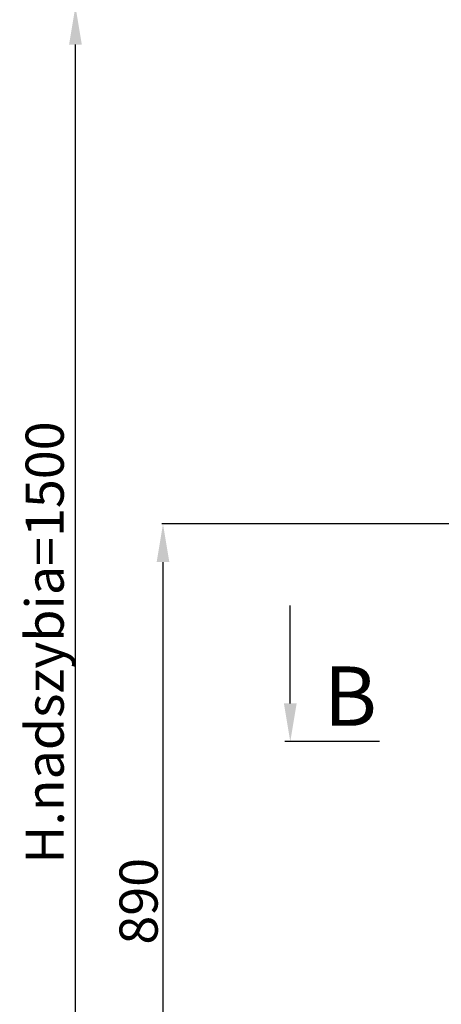
# Model space of a CAD drawing. Extents: x 3200 to 41061, y -19006 to 3409.
# Drawn here: x 38882 to 39379, y -13730 to -12569 of the extents above; entities that cross this region are included whole.
import ezdxf

# ---------------------------------------------------------------- set-up
doc = ezdxf.new("R2010")
doc.units = 0
doc.header["$MEASUREMENT"] = 0
doc.layers.add('GRUBE', color=7, linetype='CONTINUOUS')
doc.layers.add('WYM', color=3, linetype='CONTINUOUS')
doc.styles.add('POLSKI', font='txt.shx', dxfattribs={"oblique": 15})
doc.dimstyles.new('Kopia ISO-25', dxfattribs={"dimscale": 0, "dimtxt": 45, "dimasz": 45, "dimexe": 1.25, "dimexo": 0.63, "dimgap": 6.3, "dimtad": 1, "dimdec": 0, "dimdsep": 46, "dimtxsty": 'POLSKI', "dimcen": 0.5, "dimclrd": 3, "dimclre": 3, "dimclrt": 1, "dimadec": 0, "dimazin": 0, "dimtfac": 10, "dimtdec": 0, "dimtmove": 0, "dimatfit": 3, "dimfxl": 1, "dimtvp": 1, "dimtolj": 1, "dimtzin": 0, "dimarcsym": 0})

# ---------------------------------------------------------------- blocks, each defined once
blk = doc.blocks.new('*D18')
at = {"layer": 'GRUBE', "color": 3, "lineweight": -2}
for p, q in [((39453.2, -13163.4), (39049.6, -13163.4)), ((39050.9, -13208.4), (39050.9, -14008.4)), ((39453.2, -14053.4), (39049.6, -14053.4))]:
    blk.add_line(p, q, dxfattribs=at)
at = {"layer": 'GRUBE', "color": 3, "lineweight": -3}
for points in [[(39058.4, -13208.4), (39043.4, -13208.4), (39050.9, -13163.4)], [(39043.4, -14008.4), (39058.4, -14008.4), (39050.9, -14053.4)]]:
    blk.add_solid(points, dxfattribs=at)
at = {"layer": 'GRUBE', "color": 1, "insert": (39022.1, -13608.4), "char_height": 45, "attachment_point": 5, "rotation": 90, "style": 'POLSKI'}
blk.add_mtext('\\A1;890', dxfattribs=at)
blk = doc.blocks.new('*D17')
at = {"layer": 'GRUBE', "color": 3, "lineweight": -2}
for p, q in [((39453.4, -12553.1), (38946.4, -12553.1)), ((38947.6, -14008.4), (38947.6, -12598.1)), ((39515, -14053.4), (38946.4, -14053.4))]:
    blk.add_line(p, q, dxfattribs=at)
at = {"layer": 'GRUBE', "color": 3, "lineweight": -3}
for points in [[(38955.1, -12598.1), (38940.1, -12598.1), (38947.6, -12553.1)], [(38940.1, -14008.4), (38955.1, -14008.4), (38947.6, -14053.4)]]:
    blk.add_solid(points, dxfattribs=at)
at = {"layer": 'GRUBE', "color": 1, "insert": (38911.3, -13303.2), "char_height": 45, "attachment_point": 5, "rotation": 90, "style": 'POLSKI'}
blk.add_mtext('\\A1;{H.nadszybia=1500}', dxfattribs=at)

msp = doc.modelspace()

# ---------------------------------------------------------------- linework, layer by layer
at = {"layer": 'GRUBE'}
msp.add_line((39306.3, -13420.1), (39194.5, -13420.1), dxfattribs=at)
at = {"layer": 'WYM', "color": 3}
msp.add_line((39201.1, -13375.1), (39201.1, -13259.5), dxfattribs=at)
msp.add_solid([(39193.6, -13375.1), (39208.6, -13375.1), (39201.1, -13420.1)], dxfattribs=at)

# ---------------------------------------------------------------- texts
at = {"layer": 'GRUBE', "style": 'POLSKI', "oblique": 15}
msp.add_text('B', height=70, dxfattribs=at).set_placement((39240.6, -13401.5))

# ---------------------------------------------------------------- dimensions: what is measured, and where the dimension line sits
at = {"layer": 'GRUBE'}
dim = msp.add_linear_dim(base=(38947.6, -12553.1), p1=(39515.6, -14053.4), p2=(39454, -12553.1), angle=90, text='{H.nadszybia=<>}', dimstyle='Kopia ISO-25', override={"dimscale": 1}, dxfattribs=at)
dim.commit()
dim.dimension.update_dxf_attribs({"geometry": '*D17', "text_midpoint": (38911.3, -13303.2)})
dim = msp.add_linear_dim(base=(39050.9, -14053.4), p1=(39453.9, -13163.4), p2=(39453.9, -14053.4), angle=90, dimstyle='Kopia ISO-25', override={"dimscale": 1}, dxfattribs=at)
dim.commit()
dim.dimension.update_dxf_attribs({"geometry": '*D18', "text_midpoint": (39022.1, -13608.4)})

doc.saveas('drawing.dxf')
